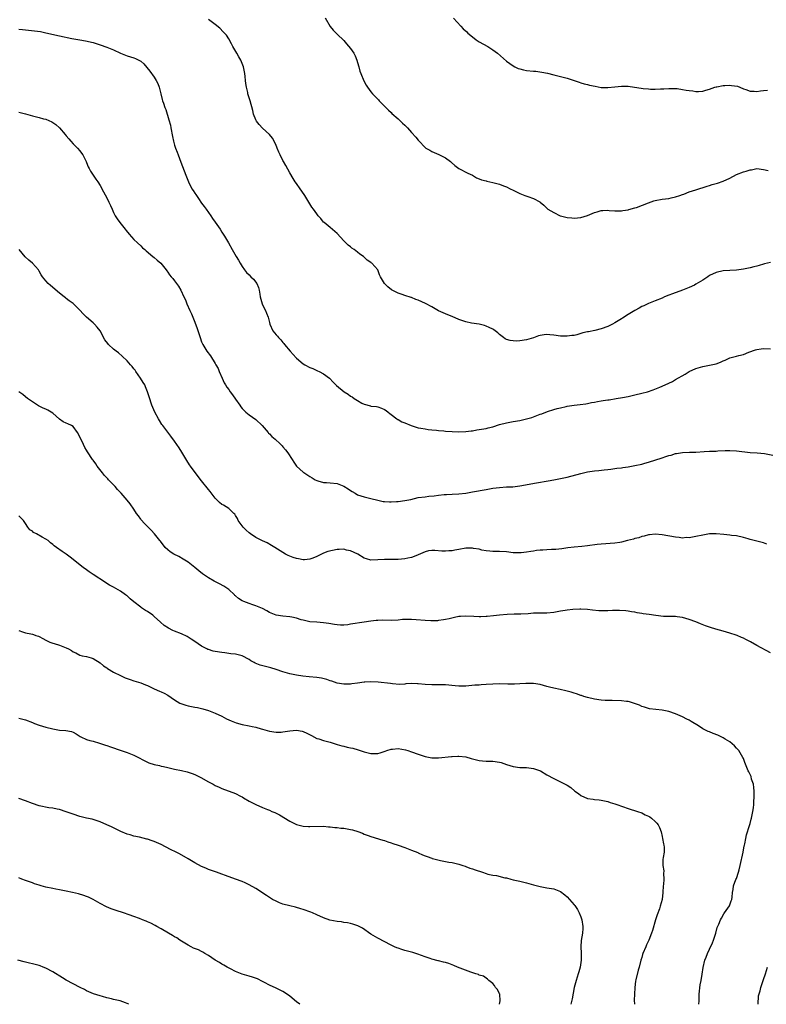
# Model space of a CAD drawing. Units: inches. Extents: x 2532000 to 2535000, y 1548000 to 1551000.
# Drawn here: x 2534049 to 2534270, y 1548000 to 1548291 of the extents above; entities that cross this region are included whole.
import ezdxf

# ---------------------------------------------------------------- set-up
doc = ezdxf.new("R2010")
doc.units = ezdxf.units.IN
doc.header["$MEASUREMENT"] = 0
doc.layers.add('LD25321548_10ft', color=82, linetype='Continuous')

msp = doc.modelspace()

# ---------------------------------------------------------------- linework, layer by layer
at = {"layer": 'LD25321548_10ft'}
for points, elevation in [([(2534271, 1548219.23), (2534269.24, 1548218.76), (2534269, 1548218.69), (2534267.66, 1548218.34), (2534267, 1548218.13), (2534266.08, 1548217.92), (2534265, 1548217.63), (2534263, 1548217.22), (2534261, 1548216.94), (2534257, 1548216.7), (2534255, 1548216.26), (2534253, 1548215.32), (2534252.47, 1548215), (2534251, 1548214.02), (2534249, 1548212.75), (2534248.53, 1548212.53), (2534247, 1548211.76), (2534245, 1548211.01), (2534242.07, 1548209.93), (2534241, 1548209.5), (2534239.7, 1548209), (2534239, 1548208.67), (2534237, 1548207.85), (2534235, 1548207.11), (2534233.57, 1548206.43), (2534233, 1548206.19), (2534232.28, 1548205.72), (2534230.99, 1548204.99), (2534229, 1548203.8), (2534227.27, 1548202.73), (2534227, 1548202.58), (2534226.02, 1548201.98), (2534225, 1548201.37), (2534224.34, 1548201), (2534223, 1548200.31), (2534221, 1548199.58), (2534219.14, 1548199.14), (2534217.25, 1548198.75), (2534217, 1548198.68), (2534215.62, 1548198.38), (2534215, 1548198.17), (2534213.86, 1548197.86), (2534213, 1548197.67), (2534212.39, 1548197.61), (2534211, 1548197.39), (2534209, 1548197.46), (2534207, 1548197.77), (2534205.86, 1548197.86), (2534205, 1548197.94), (2534204.14, 1548197.86), (2534203, 1548197.66), (2534202.48, 1548197.51), (2534201, 1548196.98), (2534199, 1548196.38), (2534197, 1548196.07), (2534195.98, 1548195.98), (2534195, 1548196.01), (2534194.1, 1548196.1), (2534193, 1548196.48), (2534192.65, 1548196.65), (2534192.18, 1548197), (2534191, 1548197.95), (2534190.44, 1548198.44), (2534189.72, 1548199), (2534189.3, 1548199.3), (2534189, 1548199.47), (2534187.97, 1548199.97), (2534187, 1548200.41), (2534186.55, 1548200.55), (2534184.95, 1548200.95), (2534182.75, 1548201.25), (2534181, 1548201.62), (2534179, 1548202.35), (2534177, 1548203.23), (2534175.73, 1548203.73), (2534175, 1548204.03), (2534174.3, 1548204.3), (2534172.96, 1548204.96), (2534171, 1548206.09), (2534169.11, 1548207.11), (2534167, 1548208.07), (2534166.29, 1548208.29), (2534165, 1548208.86), (2534164.88, 1548208.88), (2534163, 1548209.48), (2534162.22, 1548209.78), (2534161, 1548210.15), (2534159.1, 1548211.1), (2534157.99, 1548211.99), (2534156.96, 1548213), (2534155.84, 1548215), (2534155.53, 1548215.53), (2534155.03, 1548217), (2534153.25, 1548219), (2534153.1, 1548219.1), (2534153, 1548219.18), (2534151.88, 1548219.88), (2534151, 1548220.81), (2534150.89, 1548220.89), (2534150.8, 1548221), (2534149.69, 1548221.69), (2534149, 1548222.28), (2534148.03, 1548223), (2534147.4, 1548223.4), (2534147, 1548223.78), (2534146.27, 1548224.27), (2534145, 1548225.59), (2534143, 1548227.78), (2534142.37, 1548228.37), (2534141, 1548229.53), (2534139.15, 1548231), (2534139, 1548231.15), (2534138.16, 1548232.16), (2534137.44, 1548233), (2534137, 1548233.57), (2534136.01, 1548235), (2534135.59, 1548235.59), (2534135, 1548236.48), (2534133.48, 1548239), (2534133.29, 1548239.29), (2534132.11, 1548241), (2534131, 1548242.49), (2534130.64, 1548243), (2534130, 1548244), (2534129, 1548245.68), (2534127.86, 1548247.86), (2534127.18, 1548249), (2534127, 1548249.33), (2534126.16, 1548251), (2534125.83, 1548251.83), (2534125.31, 1548253), (2534125.23, 1548253.23), (2534125, 1548253.76), (2534124.37, 1548255), (2534123.89, 1548255.89), (2534123, 1548257.06), (2534121, 1548258.9), (2534119.98, 1548259.98), (2534119.2, 1548261), (2534119, 1548261.36), (2534118.33, 1548263), (2534118.08, 1548264.08), (2534117.32, 1548267), (2534117.23, 1548267.23), (2534116.68, 1548269), (2534116.61, 1548269.39), (2534116.24, 1548271), (2534116.06, 1548272.06), (2534115.99, 1548273), (2534115.87, 1548274.13), (2534115.73, 1548275), (2534115.35, 1548277), (2534115, 1548278), (2534114.59, 1548279), (2534113.96, 1548279.96), (2534113.36, 1548281), (2534112.17, 1548283), (2534111.79, 1548283.79), (2534111, 1548285.25), (2534110.33, 1548286.33), (2534109.73, 1548287), (2534109.4, 1548287.4), (2534108.41, 1548288.41), (2534107, 1548289.51), (2534105, 1548291.03)], 7880), ([(2534139.45, 1548291.45), (2534141, 1548288.92), (2534141.86, 1548287.86), (2534143, 1548286.71), (2534145, 1548284.82), (2534145.8, 1548283.8), (2534147, 1548282.43), (2534147.94, 1548281), (2534148.3, 1548280.3), (2534148.85, 1548279), (2534149.29, 1548277.29), (2534149.39, 1548277), (2534149.73, 1548275.73), (2534149.99, 1548275), (2534150.89, 1548272.89), (2534151.63, 1548271.63), (2534151.96, 1548271), (2534153, 1548269.58), (2534153.5, 1548269), (2534154.24, 1548268.24), (2534155, 1548267.43), (2534155.23, 1548267.23), (2534155.47, 1548267), (2534157, 1548265.42), (2534157.44, 1548265), (2534158.21, 1548264.21), (2534159, 1548263.48), (2534159.22, 1548263.22), (2534161, 1548261.68), (2534161.75, 1548261), (2534162.36, 1548260.36), (2534163, 1548259.82), (2534163.82, 1548259), (2534165, 1548257.64), (2534166.26, 1548256.26), (2534167, 1548255.33), (2534167.17, 1548255.17), (2534169, 1548253.19), (2534169.26, 1548253), (2534170.37, 1548252.37), (2534171, 1548251.95), (2534171.7, 1548251.7), (2534173.08, 1548251.08), (2534175, 1548250.15), (2534176.54, 1548249), (2534176.79, 1548248.79), (2534177.82, 1548247.82), (2534179, 1548246.99), (2534181.61, 1548245.61), (2534182.98, 1548244.98), (2534184.23, 1548244.22), (2534185, 1548243.94), (2534185.63, 1548243.63), (2534187, 1548243.32), (2534187.24, 1548243.24), (2534189, 1548242.88), (2534191, 1548242.33), (2534192.14, 1548241.86), (2534193, 1548241.53), (2534194.1, 1548241), (2534195, 1548240.52), (2534196.04, 1548240.04), (2534197, 1548239.57), (2534198.5, 1548239), (2534199.35, 1548238.65), (2534201, 1548238.13), (2534202.89, 1548237.11), (2534203, 1548237.06), (2534204.12, 1548236.12), (2534205.23, 1548235), (2534207, 1548233.92), (2534208.92, 1548233), (2534209, 1548232.97), (2534210.58, 1548232.58), (2534211, 1548232.46), (2534212.36, 1548232.36), (2534213, 1548232.28), (2534215, 1548232.48), (2534217, 1548233.08), (2534218.3, 1548233.7), (2534219, 1548233.95), (2534219.79, 1548234.21), (2534221, 1548234.53), (2534221.46, 1548234.54), (2534223, 1548234.63), (2534223.41, 1548234.59), (2534225, 1548234.49), (2534225.5, 1548234.5), (2534227, 1548234.47), (2534227.42, 1548234.58), (2534229, 1548234.75), (2534229.17, 1548234.83), (2534231, 1548235.33), (2534231.49, 1548235.49), (2534235, 1548236.87), (2534236.61, 1548237.39), (2534237, 1548237.5), (2534239, 1548237.87), (2534240, 1548238), (2534241, 1548238.15), (2534241.71, 1548238.29), (2534243, 1548238.58), (2534244.24, 1548239), (2534245, 1548239.28), (2534245.41, 1548239.41), (2534247, 1548240.04), (2534249, 1548240.69), (2534252.29, 1548241.71), (2534253, 1548241.91), (2534253.8, 1548242.2), (2534255, 1548242.52), (2534255.35, 1548242.65), (2534257, 1548243.21), (2534259, 1548244.12), (2534261, 1548245.18), (2534263, 1548245.97), (2534263.84, 1548246.16), (2534265, 1548246.58), (2534265.4, 1548246.6), (2534267, 1548246.93), (2534269, 1548246.67), (2534270.38, 1548246.38)], 7870), ([(2534177.35, 1548291.35), (2534179.57, 1548289), (2534180.27, 1548288.27), (2534181.31, 1548287.31), (2534181.62, 1548287), (2534183, 1548285.84), (2534184.1, 1548285), (2534185, 1548284.42), (2534187.53, 1548283), (2534189, 1548282.08), (2534190.41, 1548281), (2534193, 1548278.67), (2534195, 1548277.27), (2534195.54, 1548277), (2534196.54, 1548276.54), (2534197, 1548276.4), (2534198.11, 1548276.11), (2534199, 1548275.94), (2534201, 1548275.73), (2534201.69, 1548275.69), (2534203.48, 1548275.48), (2534205.13, 1548275.13), (2534207, 1548274.63), (2534211, 1548273.63), (2534213.02, 1548273), (2534214.47, 1548272.47), (2534215, 1548272.29), (2534216, 1548272), (2534217, 1548271.79), (2534217.61, 1548271.61), (2534219.25, 1548271.25), (2534221, 1548270.92), (2534223, 1548270.86), (2534225, 1548271.1), (2534227, 1548271.31), (2534229, 1548271.26), (2534233.39, 1548270.61), (2534235, 1548270.49), (2534235.6, 1548270.4), (2534237, 1548270.43), (2534238.54, 1548270.54), (2534239, 1548270.48), (2534239.53, 1548270.47), (2534241, 1548270.58), (2534241.41, 1548270.59), (2534243, 1548270.59), (2534243.44, 1548270.56), (2534245, 1548270.36), (2534246.11, 1548270.11), (2534247, 1548269.97), (2534248.13, 1548269.87), (2534249, 1548269.73), (2534249.75, 1548269.75), (2534251, 1548269.86), (2534251.89, 1548270.11), (2534253, 1548270.37), (2534254.6, 1548271), (2534255, 1548271.12), (2534255.13, 1548271.13), (2534257, 1548271.53), (2534257.52, 1548271.52), (2534259, 1548271.58), (2534259.53, 1548271.53), (2534261.25, 1548271.25), (2534261.96, 1548271), (2534263, 1548270.53), (2534263.7, 1548270.3), (2534265, 1548269.81), (2534266.19, 1548269.81), (2534267, 1548269.72), (2534268.09, 1548269.91), (2534269, 1548269.98), (2534270.13, 1548270.13)], 7860), ([(2534049, 1548288.16), (2534050.08, 1548288.08), (2534051, 1548287.97), (2534051.89, 1548287.89), (2534053.67, 1548287.67), (2534055.41, 1548287.41), (2534057, 1548287.08), (2534061, 1548286.14), (2534064.61, 1548285.39), (2534067, 1548284.99), (2534068.73, 1548284.73), (2534071, 1548284.18), (2534071.87, 1548283.87), (2534073, 1548283.55), (2534075, 1548282.86), (2534077, 1548282.01), (2534079, 1548281.01), (2534081, 1548280.27), (2534082.01, 1548280.01), (2534083, 1548279.67), (2534083.48, 1548279.48), (2534084.48, 1548279), (2534085, 1548278.66), (2534085.88, 1548277.88), (2534086.84, 1548276.84), (2534087.73, 1548275.73), (2534089, 1548273.91), (2534089.6, 1548273), (2534090.04, 1548272.04), (2534090.44, 1548271), (2534090.57, 1548270.57), (2534090.92, 1548269), (2534091.38, 1548267.38), (2534091.47, 1548267), (2534091.69, 1548266.31), (2534092.16, 1548265), (2534092.41, 1548264.41), (2534093.32, 1548261.32), (2534093.75, 1548259.75), (2534093.92, 1548259), (2534094.39, 1548256.39), (2534094.66, 1548255), (2534095, 1548253.85), (2534095.27, 1548253), (2534095.76, 1548251.76), (2534096.02, 1548251), (2534096.82, 1548248.82), (2534098.3, 1548245), (2534099.12, 1548243), (2534100.14, 1548241), (2534100.49, 1548240.49), (2534101, 1548239.67), (2534101.28, 1548239.28), (2534101.43, 1548239), (2534102.1, 1548238.1), (2534103, 1548236.75), (2534103.74, 1548235.74), (2534104.31, 1548235), (2534105, 1548233.99), (2534105.74, 1548233), (2534106.24, 1548232.24), (2534107, 1548231.15), (2534108.42, 1548229), (2534109, 1548228.18), (2534109.77, 1548227), (2534110.95, 1548225), (2534111.98, 1548223), (2534113.15, 1548221), (2534113.85, 1548219.85), (2534114.36, 1548219), (2534115, 1548218.03), (2534115.7, 1548217), (2534116.27, 1548216.27), (2534117, 1548215.57), (2534117.53, 1548215), (2534118.27, 1548214.27), (2534119.26, 1548213), (2534119.78, 1548211.78), (2534120, 1548211), (2534120.18, 1548209.82), (2534120.33, 1548209), (2534120.88, 1548207), (2534121, 1548206.7), (2534121.87, 1548205), (2534122.19, 1548204.19), (2534122.63, 1548203), (2534123, 1548201.49), (2534123.16, 1548201), (2534124.07, 1548199), (2534125, 1548197.81), (2534125.4, 1548197.4), (2534125.69, 1548197), (2534126.36, 1548196.36), (2534127, 1548195.57), (2534127.3, 1548195.3), (2534127.51, 1548195), (2534129.18, 1548193), (2534130.05, 1548192.05), (2534130.91, 1548191), (2534131, 1548190.91), (2534133, 1548189.29), (2534133.49, 1548189), (2534135, 1548188.2), (2534135.86, 1548187.86), (2534137, 1548187.3), (2534137.22, 1548187.22), (2534137.67, 1548187), (2534139, 1548186.27), (2534140.75, 1548185), (2534141.88, 1548183.88), (2534142.87, 1548182.87), (2534145.12, 1548181), (2534146.25, 1548180.25), (2534147, 1548179.73), (2534147.46, 1548179.46), (2534148.05, 1548179), (2534149, 1548178.4), (2534150.36, 1548177.64), (2534151, 1548177.33), (2534152.86, 1548176.86), (2534153, 1548176.79), (2534154.63, 1548176.63), (2534155, 1548176.54), (2534156.16, 1548176.16), (2534157, 1548175.79), (2534157.49, 1548175.49), (2534158.13, 1548175), (2534158.6, 1548174.6), (2534159, 1548174.3), (2534160.62, 1548173), (2534160.85, 1548172.85), (2534161, 1548172.8), (2534162.16, 1548172.16), (2534163, 1548171.82), (2534164.86, 1548171), (2534167, 1548170.38), (2534167.74, 1548170.26), (2534169, 1548170.02), (2534169.88, 1548169.88), (2534171, 1548169.77), (2534172.35, 1548169.65), (2534173, 1548169.56), (2534174.56, 1548169.44), (2534175, 1548169.39), (2534177, 1548169.25), (2534179, 1548169.16), (2534181, 1548169.22), (2534182.57, 1548169.43), (2534183, 1548169.47), (2534184.29, 1548169.71), (2534185, 1548169.81), (2534187, 1548170.18), (2534187.67, 1548170.33), (2534189, 1548170.65), (2534191, 1548171.28), (2534193, 1548171.86), (2534195, 1548172.22), (2534197, 1548172.5), (2534199, 1548172.95), (2534200.56, 1548173.44), (2534202.03, 1548173.97), (2534203, 1548174.35), (2534203.48, 1548174.52), (2534205.13, 1548175.13), (2534207, 1548175.73), (2534208.03, 1548176.03), (2534209, 1548176.28), (2534210.66, 1548176.66), (2534211, 1548176.73), (2534213, 1548177.02), (2534214.79, 1548177.21), (2534216.52, 1548177.48), (2534217, 1548177.54), (2534218.18, 1548177.82), (2534219, 1548177.94), (2534219.88, 1548178.12), (2534221, 1548178.32), (2534221.6, 1548178.4), (2534223, 1548178.63), (2534223.34, 1548178.66), (2534225.45, 1548179), (2534227.33, 1548179.33), (2534229, 1548179.64), (2534231, 1548180.05), (2534233, 1548180.54), (2534234.74, 1548181), (2534236.41, 1548181.59), (2534238.33, 1548182.33), (2534239, 1548182.61), (2534239.25, 1548182.75), (2534239.88, 1548183), (2534241, 1548183.53), (2534242.07, 1548184.07), (2534243, 1548184.59), (2534245.77, 1548186.23), (2534247, 1548186.98), (2534249, 1548187.85), (2534251, 1548188.44), (2534253, 1548188.82), (2534255, 1548189.27), (2534256.26, 1548189.74), (2534257, 1548190.12), (2534257.63, 1548190.37), (2534259, 1548191.02), (2534261, 1548191.48), (2534261.69, 1548191.69), (2534263, 1548191.97), (2534264.65, 1548192.65), (2534266.59, 1548193.41), (2534267, 1548193.49), (2534268.31, 1548193.69), (2534269, 1548193.74), (2534271, 1548193.67)], 7890), ([(2534049, 1548263.61), (2534051, 1548263.1), (2534053, 1548262.52), (2534055, 1548262.04), (2534056.31, 1548261.69), (2534057, 1548261.53), (2534058.74, 1548260.74), (2534059, 1548260.59), (2534059.93, 1548259.93), (2534061, 1548258.96), (2534062.72, 1548257), (2534063, 1548256.62), (2534063.73, 1548255.73), (2534064.36, 1548255), (2534065, 1548254.3), (2534066.34, 1548253), (2534067, 1548252.21), (2534067.52, 1548251.52), (2534067.88, 1548251), (2534068.88, 1548249), (2534069, 1548248.72), (2534069.46, 1548247.46), (2534069.75, 1548247), (2534070.15, 1548246.15), (2534071, 1548244.95), (2534071.77, 1548243.77), (2534072.31, 1548243), (2534073, 1548241.96), (2534074.03, 1548240.03), (2534075, 1548238.28), (2534075.61, 1548237), (2534076.03, 1548236.03), (2534076.53, 1548235), (2534077, 1548233.99), (2534077.5, 1548233), (2534078.05, 1548232.05), (2534078.81, 1548231), (2534080.42, 1548229), (2534080.69, 1548228.69), (2534081.55, 1548227.55), (2534083, 1548226.03), (2534084.01, 1548225), (2534085, 1548224.1), (2534085.54, 1548223.54), (2534086.18, 1548223), (2534086.6, 1548222.6), (2534088.58, 1548221), (2534089, 1548220.64), (2534089.84, 1548219.84), (2534090.9, 1548219), (2534092.55, 1548217), (2534092.73, 1548216.73), (2534093, 1548216.37), (2534093.52, 1548215.52), (2534094.01, 1548215), (2534094.44, 1548214.44), (2534095, 1548213.78), (2534096.21, 1548212.21), (2534096.85, 1548211), (2534097.76, 1548209), (2534098.19, 1548208.19), (2534098.61, 1548207), (2534099.47, 1548205), (2534099.99, 1548203.99), (2534100.36, 1548203), (2534101, 1548201.55), (2534101.7, 1548199.7), (2534102.19, 1548198.19), (2534102.54, 1548197), (2534103, 1548195.78), (2534103.35, 1548195), (2534104.57, 1548193), (2534105.59, 1548191.59), (2534107, 1548189.39), (2534107.23, 1548189), (2534107.83, 1548187.83), (2534108.22, 1548187), (2534109.05, 1548185), (2534109.66, 1548183.66), (2534110.02, 1548183), (2534110.4, 1548182.4), (2534111, 1548181.62), (2534111.41, 1548181), (2534112.1, 1548180.1), (2534113, 1548178.83), (2534114.26, 1548177), (2534114.57, 1548176.57), (2534115, 1548176.08), (2534116.05, 1548175), (2534117, 1548174.18), (2534119, 1548172.78), (2534120.88, 1548171), (2534122.61, 1548169), (2534122.76, 1548168.76), (2534123, 1548168.59), (2534123.76, 1548167.76), (2534124.69, 1548167), (2534125, 1548166.72), (2534125.86, 1548165.86), (2534126.78, 1548165), (2534127, 1548164.76), (2534127.8, 1548163.8), (2534128.46, 1548163), (2534129.78, 1548161), (2534130.2, 1548160.2), (2534131.04, 1548159.04), (2534133, 1548157.27), (2534133.15, 1548157.15), (2534134.36, 1548156.36), (2534135, 1548155.99), (2534135.6, 1548155.6), (2534136.57, 1548155), (2534137, 1548154.77), (2534137.3, 1548154.7), (2534139, 1548154.17), (2534139.85, 1548154.15), (2534141, 1548154.07), (2534143, 1548153.85), (2534145, 1548153.09), (2534146.29, 1548152.29), (2534147, 1548151.79), (2534147.5, 1548151.5), (2534148.3, 1548151), (2534149, 1548150.58), (2534151, 1548149.93), (2534153, 1548149.5), (2534155, 1548148.98), (2534156.61, 1548148.61), (2534157, 1548148.53), (2534158.44, 1548148.44), (2534159, 1548148.44), (2534160.53, 1548148.53), (2534161, 1548148.57), (2534163, 1548148.83), (2534164.79, 1548149.21), (2534167, 1548149.71), (2534169, 1548149.99), (2534170.14, 1548150.14), (2534171.71, 1548150.29), (2534173, 1548150.47), (2534174.62, 1548150.62), (2534175.34, 1548150.66), (2534177, 1548150.72), (2534179, 1548150.83), (2534181, 1548151.06), (2534183, 1548151.39), (2534187, 1548152.15), (2534189, 1548152.49), (2534191, 1548152.73), (2534193, 1548152.86), (2534194.94, 1548152.94), (2534197, 1548153.18), (2534201.88, 1548154.12), (2534205.33, 1548154.67), (2534207.03, 1548154.97), (2534209, 1548155.35), (2534211, 1548155.81), (2534215, 1548156.83), (2534217, 1548157.31), (2534219, 1548157.63), (2534220.27, 1548157.73), (2534221.94, 1548157.94), (2534223, 1548158.02), (2534223.88, 1548158.12), (2534225, 1548158.28), (2534225.62, 1548158.38), (2534227, 1548158.55), (2534227.37, 1548158.63), (2534229, 1548158.86), (2534231, 1548159.2), (2534233, 1548159.63), (2534233.91, 1548159.91), (2534235, 1548160.21), (2534239, 1548161.52), (2534240.14, 1548161.86), (2534241, 1548162.16), (2534241.69, 1548162.31), (2534243, 1548162.72), (2534243.26, 1548162.74), (2534245, 1548163.04), (2534247.1, 1548163.1), (2534249, 1548163.19), (2534251.39, 1548163.39), (2534253, 1548163.43), (2534253.46, 1548163.46), (2534255, 1548163.46), (2534255.51, 1548163.51), (2534257.61, 1548163.61), (2534259, 1548163.65), (2534261, 1548163.54), (2534265.06, 1548163.06), (2534267.07, 1548162.93), (2534269.27, 1548162.73), (2534271.74, 1548162.26)], 7900), ([(2534269.95, 1548135.95), (2534269, 1548136.31), (2534267, 1548136.87), (2534265, 1548137.38), (2534264.44, 1548137.56), (2534263, 1548137.96), (2534261, 1548138.39), (2534259.47, 1548138.54), (2534259, 1548138.61), (2534257.21, 1548138.79), (2534255, 1548139.03), (2534253, 1548139), (2534251, 1548138.64), (2534249, 1548138.19), (2534247.95, 1548138.05), (2534247, 1548137.87), (2534246.11, 1548137.89), (2534245, 1548137.78), (2534244.08, 1548137.92), (2534243, 1548138), (2534239, 1548138.72), (2534237, 1548138.94), (2534235.27, 1548138.73), (2534235, 1548138.73), (2534233.68, 1548138.32), (2534233, 1548138.2), (2534232.12, 1548137.88), (2534231, 1548137.62), (2534230.54, 1548137.46), (2534228.83, 1548137), (2534227, 1548136.56), (2534226.48, 1548136.48), (2534225, 1548136.23), (2534221, 1548136), (2534219.86, 1548135.86), (2534217, 1548135.44), (2534215.25, 1548135.25), (2534213, 1548135.06), (2534211.15, 1548134.85), (2534209.4, 1548134.6), (2534207.59, 1548134.41), (2534207, 1548134.38), (2534206.37, 1548134.37), (2534205, 1548134.31), (2534203.77, 1548134.23), (2534203, 1548134.2), (2534201.95, 1548134.05), (2534201, 1548133.94), (2534200.19, 1548133.81), (2534199, 1548133.58), (2534197.38, 1548133.38), (2534197, 1548133.36), (2534196.61, 1548133.39), (2534195, 1548133.44), (2534193, 1548133.66), (2534191, 1548133.75), (2534189, 1548133.8), (2534188.14, 1548133.86), (2534187, 1548134.02), (2534185.78, 1548134.22), (2534185, 1548134.44), (2534183.29, 1548134.71), (2534183, 1548134.79), (2534182.79, 1548134.79), (2534181, 1548134.77), (2534179, 1548134.39), (2534177.81, 1548134.19), (2534177, 1548134.01), (2534176.03, 1548133.97), (2534175, 1548133.9), (2534173.91, 1548133.91), (2534171.86, 1548134.14), (2534171, 1548134.09), (2534170.01, 1548133.99), (2534169, 1548133.7), (2534167, 1548132.8), (2534166.72, 1548132.72), (2534165, 1548132.07), (2534163.86, 1548131.86), (2534163, 1548131.63), (2534161, 1548131.44), (2534159.42, 1548131.42), (2534157, 1548131.46), (2534155, 1548131.3), (2534153, 1548131.26), (2534151.66, 1548131.66), (2534151, 1548131.87), (2534149.18, 1548133), (2534147, 1548134), (2534145.76, 1548134.24), (2534145, 1548134.45), (2534143.64, 1548134.36), (2534143, 1548134.37), (2534140.23, 1548133.77), (2534139, 1548133.27), (2534138.78, 1548133.22), (2534137, 1548132.31), (2534135.85, 1548131.85), (2534135, 1548131.55), (2534133.38, 1548131.38), (2534133, 1548131.36), (2534131.59, 1548131.59), (2534131, 1548131.72), (2534130.02, 1548132.02), (2534129, 1548132.45), (2534128.6, 1548132.6), (2534127.79, 1548133), (2534124.65, 1548135), (2534123.61, 1548135.61), (2534122.31, 1548136.31), (2534121, 1548136.94), (2534119, 1548137.95), (2534117.43, 1548139), (2534117, 1548139.33), (2534116.14, 1548140.14), (2534115.31, 1548141), (2534113.8, 1548143), (2534113.54, 1548143.54), (2534113, 1548144.47), (2534112.79, 1548144.79), (2534112.55, 1548145), (2534111, 1548146.54), (2534109.45, 1548147.45), (2534109, 1548147.66), (2534108.27, 1548148.27), (2534107, 1548149.51), (2534105.49, 1548151.49), (2534105, 1548152.1), (2534103, 1548154.71), (2534101.11, 1548157.11), (2534099.72, 1548159), (2534099.43, 1548159.43), (2534098.66, 1548160.66), (2534097.18, 1548163.18), (2534096.4, 1548164.4), (2534095, 1548166.39), (2534093.85, 1548167.85), (2534091.49, 1548171), (2534091.28, 1548171.29), (2534090.51, 1548172.51), (2534090.22, 1548173), (2534089.15, 1548175), (2534088.29, 1548177), (2534087.49, 1548179.49), (2534087.03, 1548181), (2534086.43, 1548182.43), (2534086.17, 1548183), (2534085.76, 1548183.76), (2534084.97, 1548184.97), (2534083.56, 1548187), (2534083.34, 1548187.34), (2534083, 1548187.81), (2534082.48, 1548188.48), (2534081.98, 1548189), (2534081, 1548190.11), (2534079.51, 1548191.51), (2534078.46, 1548192.46), (2534077.75, 1548193), (2534077, 1548193.62), (2534075.48, 1548195), (2534075.24, 1548195.24), (2534074.39, 1548196.39), (2534073.02, 1548199), (2534072.12, 1548200.12), (2534071.34, 1548201), (2534071, 1548201.33), (2534069.01, 1548203.01), (2534067.99, 1548203.99), (2534067, 1548205.15), (2534065.14, 1548207), (2534065, 1548207.12), (2534063.89, 1548207.89), (2534063, 1548208.58), (2534062.75, 1548208.75), (2534062.43, 1548209), (2534061, 1548210.13), (2534058.37, 1548212.37), (2534057.69, 1548213), (2534057, 1548213.74), (2534056.02, 1548215), (2534055.59, 1548215.59), (2534055, 1548216.66), (2534054.79, 1548217), (2534053.08, 1548219), (2534051.93, 1548219.93), (2534050.9, 1548220.9), (2534049.08, 1548223)], 7910), ([(2534271, 1548103.87), (2534267, 1548106.07), (2534265.12, 1548107.12), (2534263.77, 1548107.77), (2534263, 1548108.21), (2534262.42, 1548108.42), (2534261.13, 1548109), (2534260.92, 1548109.08), (2534259, 1548109.69), (2534258.05, 1548109.95), (2534257, 1548110.27), (2534254.84, 1548110.84), (2534253.3, 1548111.3), (2534251.8, 1548111.8), (2534250.38, 1548112.38), (2534248.99, 1548112.99), (2534247, 1548113.74), (2534245, 1548114.31), (2534243.48, 1548114.52), (2534243, 1548114.6), (2534241.42, 1548114.58), (2534241, 1548114.62), (2534239.38, 1548114.62), (2534237.16, 1548114.84), (2534235.15, 1548115.15), (2534233.39, 1548115.39), (2534233, 1548115.49), (2534231.65, 1548115.65), (2534231, 1548115.85), (2534229.96, 1548115.96), (2534229, 1548116.18), (2534228.26, 1548116.26), (2534226.39, 1548116.39), (2534225, 1548116.34), (2534224.35, 1548116.35), (2534223, 1548116.27), (2534221, 1548116.26), (2534220.3, 1548116.3), (2534218.46, 1548116.46), (2534217, 1548116.64), (2534215, 1548116.74), (2534214.74, 1548116.74), (2534212.64, 1548116.64), (2534211, 1548116.44), (2534210.38, 1548116.38), (2534209, 1548116.14), (2534207.98, 1548115.98), (2534207, 1548115.8), (2534205, 1548115.6), (2534201, 1548115.53), (2534199.42, 1548115.42), (2534197.31, 1548115.31), (2534195.27, 1548115.27), (2534193.2, 1548115.2), (2534191.01, 1548115.01), (2534189.19, 1548114.81), (2534187.37, 1548114.63), (2534187, 1548114.57), (2534185.47, 1548114.53), (2534185, 1548114.48), (2534183.41, 1548114.59), (2534181, 1548114.72), (2534179.41, 1548114.59), (2534179, 1548114.56), (2534177.69, 1548114.31), (2534176.07, 1548113.93), (2534175, 1548113.7), (2534174.44, 1548113.56), (2534173, 1548113.41), (2534172.65, 1548113.35), (2534170.69, 1548113.31), (2534169, 1548113.37), (2534166.38, 1548113.62), (2534165, 1548113.73), (2534164.26, 1548113.74), (2534163, 1548113.71), (2534162.33, 1548113.67), (2534161, 1548113.54), (2534159, 1548113.44), (2534156.53, 1548113.47), (2534155, 1548113.45), (2534154.58, 1548113.42), (2534153, 1548113.25), (2534151, 1548112.91), (2534147, 1548112.31), (2534146.17, 1548112.17), (2534145, 1548112.04), (2534144.06, 1548112.06), (2534143, 1548112.11), (2534142.27, 1548112.27), (2534140.56, 1548112.56), (2534139, 1548112.75), (2534137, 1548112.87), (2534134.95, 1548113.05), (2534133, 1548113.47), (2534132.37, 1548113.63), (2534131, 1548114.07), (2534129.64, 1548114.36), (2534129, 1548114.53), (2534127, 1548114.73), (2534125, 1548115), (2534123, 1548115.81), (2534122.26, 1548116.26), (2534120.93, 1548116.92), (2534119, 1548117.76), (2534118.08, 1548118.08), (2534117, 1548118.41), (2534115.42, 1548119), (2534115, 1548119.2), (2534113.93, 1548119.93), (2534113, 1548120.69), (2534112.84, 1548120.84), (2534112.69, 1548121), (2534111, 1548122.55), (2534110.4, 1548123), (2534109.55, 1548123.55), (2534108.23, 1548124.23), (2534106.67, 1548125), (2534105, 1548126), (2534103.54, 1548127), (2534103.23, 1548127.23), (2534102.12, 1548128.12), (2534101, 1548129.07), (2534099, 1548130.63), (2534097.58, 1548131.58), (2534096.29, 1548132.29), (2534094.83, 1548133), (2534093.72, 1548133.72), (2534093, 1548134.27), (2534092.25, 1548135), (2534091.7, 1548135.7), (2534091, 1548136.53), (2534090.81, 1548136.81), (2534090.64, 1548137), (2534089.1, 1548139), (2534088.12, 1548140.12), (2534086.11, 1548142.11), (2534085.16, 1548143.16), (2534085, 1548143.4), (2534084.3, 1548144.3), (2534083.79, 1548145), (2534083, 1548146.34), (2534081.86, 1548147.86), (2534080.97, 1548148.97), (2534079.23, 1548151), (2534078.14, 1548152.14), (2534077.45, 1548153), (2534075.51, 1548155), (2534075.25, 1548155.25), (2534075, 1548155.54), (2534074.28, 1548156.28), (2534073.71, 1548157), (2534072.18, 1548159), (2534071.7, 1548159.7), (2534071, 1548160.74), (2534070.79, 1548161), (2534069.26, 1548163.26), (2534069, 1548163.76), (2534068.51, 1548164.51), (2534067.67, 1548166.33), (2534067.21, 1548167.21), (2534067, 1548167.72), (2534066.34, 1548169), (2534065, 1548170.71), (2534064.57, 1548171), (2534063.48, 1548171.48), (2534063, 1548171.72), (2534062.11, 1548172.11), (2534061, 1548172.93), (2534059, 1548174.67), (2534058.53, 1548175), (2534057.56, 1548175.56), (2534057, 1548175.84), (2534056.17, 1548176.17), (2534054.81, 1548176.81), (2534054.49, 1548177), (2534053, 1548177.98), (2534051.54, 1548179), (2534051, 1548179.5), (2534050.17, 1548180.17), (2534049, 1548181)], 7920), ([(2534249.83, 1548000), (2534249.93, 1548001), (2534249.99, 1548002.01), (2534249.96, 1548003), (2534250.28, 1548005.72), (2534250.56, 1548007), (2534250.86, 1548008.86), (2534251.12, 1548010.88), (2534251.64, 1548013), (2534252.03, 1548013.97), (2534252.41, 1548015), (2534253, 1548016.27), (2534253.85, 1548018.15), (2534254.17, 1548019), (2534254.83, 1548021), (2534255.27, 1548022.73), (2534255.72, 1548023.72), (2534256.21, 1548025), (2534256.52, 1548025.48), (2534257.24, 1548026.76), (2534257.45, 1548027), (2534258.93, 1548029.07), (2534259.43, 1548030.57), (2534259.61, 1548031), (2534259.68, 1548031.68), (2534259.83, 1548033), (2534260.03, 1548033.97), (2534260.14, 1548035), (2534260.83, 1548036.83), (2534261, 1548037.19), (2534261.62, 1548039), (2534261.77, 1548039.77), (2534262.11, 1548041), (2534262.91, 1548044.91), (2534263.22, 1548046.78), (2534263.3, 1548047), (2534263.42, 1548047.42), (2534263.73, 1548049), (2534263.97, 1548050.03), (2534264.83, 1548052.83), (2534265, 1548053.43), (2534265.3, 1548054.7), (2534265.38, 1548055), (2534265.79, 1548057), (2534265.96, 1548058.04), (2534266.07, 1548059), (2534266.11, 1548060.11), (2534266.2, 1548061), (2534266.21, 1548061.79), (2534266.2, 1548063), (2534266.1, 1548064.1), (2534265.97, 1548065), (2534265.46, 1548066.54), (2534265.29, 1548067.29), (2534265, 1548067.89), (2534264.66, 1548068.66), (2534264.45, 1548069), (2534264, 1548070), (2534263.63, 1548071), (2534263.49, 1548071.49), (2534263, 1548072.61), (2534262.89, 1548072.9), (2534261.63, 1548075), (2534261, 1548075.73), (2534260.39, 1548076.39), (2534259.73, 1548077), (2534259, 1548077.58), (2534257.64, 1548078.36), (2534257, 1548078.75), (2534255.48, 1548079.48), (2534254.06, 1548080.06), (2534253, 1548080.51), (2534252.64, 1548080.64), (2534251, 1548081.44), (2534249.75, 1548082.25), (2534247.59, 1548083.59), (2534247, 1548083.98), (2534246.29, 1548084.29), (2534245, 1548084.99), (2534243, 1548085.8), (2534241, 1548086.5), (2534239, 1548086.93), (2534235.32, 1548087.32), (2534235, 1548087.38), (2534233.76, 1548087.76), (2534233, 1548088.02), (2534232.35, 1548088.35), (2534230.9, 1548088.9), (2534229.38, 1548089.38), (2534229, 1548089.44), (2534228.52, 1548089.48), (2534227, 1548089.72), (2534224.22, 1548089.78), (2534223, 1548089.75), (2534222.19, 1548089.81), (2534221, 1548089.85), (2534219, 1548090.14), (2534217, 1548090.64), (2534215.84, 1548091), (2534215.22, 1548091.22), (2534215, 1548091.28), (2534213.73, 1548091.73), (2534213, 1548091.93), (2534212.19, 1548092.19), (2534210.61, 1548092.61), (2534208.85, 1548093), (2534207, 1548093.39), (2534205.73, 1548093.73), (2534205, 1548093.91), (2534203, 1548094.49), (2534201, 1548094.83), (2534198.8, 1548094.8), (2534197, 1548094.65), (2534195.44, 1548094.56), (2534195, 1548094.56), (2534193.41, 1548094.59), (2534191, 1548094.66), (2534189, 1548094.6), (2534187, 1548094.47), (2534185.6, 1548094.4), (2534185, 1548094.35), (2534183.74, 1548094.26), (2534181, 1548094.01), (2534179, 1548093.99), (2534177.87, 1548094.13), (2534175, 1548094.41), (2534173, 1548094.41), (2534171, 1548094.38), (2534169, 1548094.52), (2534167, 1548094.73), (2534166.74, 1548094.74), (2534165, 1548094.78), (2534163.35, 1548094.65), (2534163, 1548094.64), (2534161.46, 1548094.54), (2534159.35, 1548094.65), (2534158.75, 1548094.75), (2534155.16, 1548095.16), (2534153, 1548095.28), (2534151.23, 1548095.23), (2534151, 1548095.22), (2534149, 1548094.94), (2534147.34, 1548094.66), (2534147, 1548094.62), (2534145, 1548094.56), (2534143, 1548094.91), (2534141.48, 1548095.48), (2534141, 1548095.63), (2534140, 1548096), (2534138.37, 1548096.37), (2534137, 1548096.54), (2534134.76, 1548096.76), (2534132.84, 1548097), (2534131, 1548097.26), (2534129, 1548097.66), (2534127, 1548098.24), (2534125, 1548098.92), (2534123.43, 1548099.43), (2534121.82, 1548099.82), (2534120.25, 1548100.25), (2534118.83, 1548100.83), (2534118.54, 1548101), (2534117.54, 1548101.54), (2534117, 1548101.92), (2534115, 1548103), (2534113.36, 1548103.36), (2534113, 1548103.43), (2534111.6, 1548103.6), (2534111, 1548103.64), (2534109.83, 1548103.83), (2534109, 1548103.92), (2534107, 1548104.27), (2534106.39, 1548104.39), (2534105, 1548104.81), (2534104.86, 1548104.86), (2534104.55, 1548105), (2534103, 1548105.81), (2534101, 1548107.18), (2534099.94, 1548107.94), (2534099, 1548108.51), (2534098.69, 1548108.69), (2534097, 1548109.49), (2534095, 1548110.29), (2534094.5, 1548110.5), (2534093.16, 1548111.16), (2534091.95, 1548111.95), (2534090.88, 1548112.88), (2534089, 1548114.64), (2534088.58, 1548115), (2534087, 1548116.03), (2534086.4, 1548116.4), (2534085.54, 1548117), (2534085.2, 1548117.2), (2534085, 1548117.33), (2534083, 1548118.93), (2534081.86, 1548119.86), (2534081, 1548120.67), (2534080.8, 1548120.8), (2534080.54, 1548121), (2534079, 1548122.05), (2534077, 1548123.24), (2534075.82, 1548123.82), (2534075, 1548124.38), (2534074.59, 1548124.59), (2534071, 1548127.03), (2534069.81, 1548127.81), (2534069, 1548128.39), (2534068.63, 1548128.63), (2534068.1, 1548129), (2534065, 1548131.43), (2534064.13, 1548132.13), (2534062.97, 1548132.97), (2534061.76, 1548133.76), (2534060.15, 1548135), (2534059.48, 1548135.48), (2534059, 1548135.9), (2534058.38, 1548136.38), (2534057.7, 1548137), (2534057, 1548137.45), (2534055.92, 1548138.08), (2534054.21, 1548139), (2534053.38, 1548139.38), (2534053, 1548139.76), (2534052.24, 1548140.24), (2534051.7, 1548141), (2534051, 1548142.1), (2534050.34, 1548143), (2534049.65, 1548143.65), (2534049, 1548144.29)], 7930), ([(2534049, 1548110.45), (2534050.1, 1548110.1), (2534051, 1548109.78), (2534052.57, 1548109.43), (2534053, 1548109.38), (2534053.32, 1548109.31), (2534054.07, 1548109), (2534054.78, 1548108.78), (2534055, 1548108.68), (2534056.08, 1548108.08), (2534057, 1548107.62), (2534057.38, 1548107.38), (2534058.19, 1548107), (2534059, 1548106.7), (2534059.41, 1548106.59), (2534061, 1548106.09), (2534062.5, 1548105.5), (2534063, 1548105.33), (2534063.63, 1548105), (2534064.55, 1548104.55), (2534065, 1548104.17), (2534065.81, 1548103.81), (2534067, 1548103.12), (2534067.67, 1548103), (2534069, 1548102.73), (2534070.35, 1548102.35), (2534071, 1548102.19), (2534073, 1548100.94), (2534074.02, 1548100.02), (2534075, 1548099.38), (2534075.21, 1548099.21), (2534077, 1548098.17), (2534079, 1548097.11), (2534080.45, 1548096.45), (2534081, 1548096.24), (2534081.93, 1548095.93), (2534083, 1548095.61), (2534085, 1548094.98), (2534086.42, 1548094.42), (2534087, 1548094.17), (2534089, 1548093.21), (2534090.54, 1548092.54), (2534091, 1548092.31), (2534091.89, 1548091.89), (2534093, 1548091.33), (2534095, 1548089.98), (2534096.57, 1548089), (2534096.85, 1548088.85), (2534098.36, 1548088.36), (2534099, 1548088.22), (2534100.04, 1548088.04), (2534101, 1548087.84), (2534101.73, 1548087.73), (2534103.33, 1548087.33), (2534105, 1548086.85), (2534107, 1548086.07), (2534109, 1548085.12), (2534110.38, 1548084.38), (2534111, 1548084.1), (2534111.73, 1548083.73), (2534113.16, 1548083.16), (2534115, 1548082.64), (2534117, 1548082.27), (2534117.95, 1548082.05), (2534119, 1548081.88), (2534120.59, 1548081.41), (2534121, 1548081.31), (2534123, 1548080.71), (2534125, 1548080.38), (2534126.46, 1548080.46), (2534127, 1548080.48), (2534129, 1548080.84), (2534130.98, 1548081.02), (2534132.72, 1548080.72), (2534133, 1548080.65), (2534134.11, 1548080.11), (2534135.4, 1548079.4), (2534137, 1548078.57), (2534137.59, 1548078.41), (2534139, 1548077.98), (2534141, 1548077.42), (2534143, 1548076.78), (2534144.4, 1548076.4), (2534145, 1548076.24), (2534146.03, 1548076.03), (2534147, 1548075.79), (2534147.67, 1548075.67), (2534149.22, 1548075.22), (2534151, 1548074.63), (2534153, 1548074.13), (2534155, 1548074.13), (2534155.71, 1548074.29), (2534157.2, 1548074.8), (2534157.66, 1548075), (2534159, 1548075.4), (2534159.41, 1548075.41), (2534161, 1548075.55), (2534163.2, 1548075.2), (2534163.93, 1548075), (2534165, 1548074.62), (2534167, 1548073.87), (2534168.72, 1548073.28), (2534169, 1548073.19), (2534171, 1548072.83), (2534173, 1548072.85), (2534176.79, 1548073.21), (2534177, 1548073.25), (2534178.69, 1548073.31), (2534179, 1548073.34), (2534181, 1548073.1), (2534182.65, 1548072.65), (2534183, 1548072.58), (2534184.22, 1548072.22), (2534185, 1548072.05), (2534185.92, 1548071.92), (2534187, 1548071.82), (2534187.81, 1548071.81), (2534189, 1548071.83), (2534191, 1548071.58), (2534191.45, 1548071.45), (2534193, 1548070.88), (2534195, 1548070.25), (2534197, 1548070), (2534197.98, 1548069.98), (2534199, 1548069.94), (2534201, 1548069.71), (2534203.06, 1548069), (2534205, 1548067.81), (2534207, 1548066.69), (2534209, 1548065.78), (2534211, 1548064.72), (2534212.04, 1548064.04), (2534213.26, 1548063), (2534214.29, 1548062.29), (2534215, 1548061.74), (2534217, 1548060.83), (2534218.62, 1548060.62), (2534219, 1548060.53), (2534220.43, 1548060.43), (2534221, 1548060.36), (2534223, 1548059.9), (2534223.63, 1548059.63), (2534225, 1548059.23), (2534225.6, 1548059), (2534229, 1548057.82), (2534231.69, 1548057), (2534233, 1548056.54), (2534234.03, 1548056.03), (2534235, 1548055.58), (2534235.36, 1548055.36), (2534235.84, 1548055), (2534237, 1548053.98), (2534237.49, 1548053.49), (2534237.83, 1548053), (2534238.23, 1548052.23), (2534238.71, 1548051), (2534239, 1548049.59), (2534239.14, 1548049), (2534239.39, 1548047.39), (2534239.55, 1548047), (2534239.59, 1548046.41), (2534239.6, 1548045), (2534239.36, 1548043.36), (2534239.19, 1548042.81), (2534239.23, 1548041), (2534239.47, 1548039.47), (2534239.39, 1548038.61), (2534239.48, 1548037), (2534239.4, 1548035.4), (2534239.36, 1548035), (2534239.22, 1548033), (2534239, 1548031), (2534238.48, 1548029), (2534238.2, 1548028.2), (2534237.55, 1548026.45), (2534237.09, 1548025), (2534236.19, 1548021.81), (2534235.89, 1548021), (2534235.05, 1548018.95), (2534234.44, 1548017.56), (2534234.16, 1548017), (2534233.34, 1548015), (2534233.26, 1548014.74), (2534233, 1548013.84), (2534232.73, 1548013), (2534232.2, 1548011), (2534231.91, 1548010.09), (2534231.27, 1548007.27), (2534231.16, 1548006.84), (2534230.95, 1548005), (2534230.85, 1548003), (2534230.8, 1548001.2), (2534230.82, 1548000)], 7940), ([(2534049, 1548084.58), (2534050.23, 1548084.23), (2534051, 1548084.03), (2534053, 1548083.28), (2534053.67, 1548083), (2534055, 1548082.53), (2534057, 1548081.89), (2534059, 1548081.35), (2534061, 1548081.04), (2534062.91, 1548080.91), (2534064.59, 1548080.59), (2534065, 1548080.41), (2534065.93, 1548079.93), (2534067.11, 1548079.11), (2534067.31, 1548079), (2534069, 1548078.22), (2534069.94, 1548077.94), (2534071, 1548077.71), (2534072.79, 1548077.21), (2534074.57, 1548076.57), (2534075, 1548076.45), (2534076.07, 1548076.07), (2534079.27, 1548075), (2534081, 1548074.38), (2534083, 1548073.58), (2534084.16, 1548073), (2534086.01, 1548072.01), (2534087, 1548071.56), (2534087.4, 1548071.4), (2534089, 1548070.85), (2534090.53, 1548070.53), (2534091, 1548070.4), (2534091.77, 1548070.23), (2534093, 1548070.01), (2534095, 1548069.51), (2534097, 1548069.04), (2534098.69, 1548068.69), (2534099, 1548068.62), (2534100.23, 1548068.23), (2534101, 1548067.91), (2534101.62, 1548067.62), (2534102.71, 1548067), (2534105, 1548065.75), (2534106.39, 1548065), (2534107, 1548064.69), (2534108.15, 1548064.15), (2534109, 1548063.78), (2534113, 1548062.3), (2534114.5, 1548061.5), (2534115, 1548061.26), (2534115.39, 1548061), (2534117, 1548060.04), (2534118.96, 1548059), (2534121, 1548058.19), (2534122.46, 1548057.54), (2534123, 1548057.33), (2534123.73, 1548057), (2534124.63, 1548056.63), (2534125, 1548056.43), (2534125.98, 1548055.98), (2534129, 1548054.13), (2534131, 1548053.13), (2534133, 1548052.66), (2534134.57, 1548052.57), (2534135, 1548052.53), (2534139, 1548052.6), (2534140.48, 1548052.48), (2534141, 1548052.48), (2534142.29, 1548052.29), (2534143, 1548052.26), (2534144.08, 1548052.08), (2534145, 1548052.01), (2534147, 1548051.65), (2534147.54, 1548051.54), (2534149.09, 1548051.09), (2534150.53, 1548050.53), (2534151, 1548050.31), (2534152.14, 1548049.86), (2534153, 1548049.55), (2534156.51, 1548048.51), (2534157, 1548048.41), (2534158.01, 1548048.01), (2534159, 1548047.71), (2534159.51, 1548047.51), (2534161.03, 1548047), (2534163, 1548046.3), (2534165, 1548045.58), (2534166.81, 1548044.81), (2534167, 1548044.74), (2534168.2, 1548044.2), (2534169, 1548043.87), (2534169.65, 1548043.65), (2534171, 1548043.15), (2534171.13, 1548043.13), (2534171.6, 1548043), (2534173.55, 1548042.45), (2534175, 1548042.21), (2534175.99, 1548042.01), (2534177, 1548041.9), (2534179, 1548041.41), (2534180.13, 1548041), (2534180.79, 1548040.79), (2534181, 1548040.75), (2534182.25, 1548040.25), (2534183, 1548040.06), (2534183.76, 1548039.76), (2534185.92, 1548039), (2534187, 1548038.63), (2534187.51, 1548038.49), (2534189, 1548038.15), (2534190.06, 1548038.06), (2534192.6, 1548037.4), (2534193, 1548037.38), (2534194.28, 1548037), (2534195, 1548036.81), (2534197, 1548036.37), (2534199, 1548035.86), (2534201, 1548035.27), (2534203, 1548034.78), (2534205, 1548034.45), (2534207, 1548034.08), (2534209, 1548033.32), (2534210.31, 1548032.31), (2534211, 1548031.75), (2534211.67, 1548031), (2534213, 1548029.42), (2534213.18, 1548029.18), (2534213.97, 1548027.97), (2534214.51, 1548027), (2534215, 1548025.84), (2534215.28, 1548025), (2534215.57, 1548023), (2534215.59, 1548022.41), (2534215.47, 1548021), (2534215.12, 1548018.88), (2534214.99, 1548017.01), (2534215.08, 1548015.08), (2534215.07, 1548014.93), (2534215.09, 1548013), (2534214.82, 1548011), (2534214.41, 1548009.59), (2534214.26, 1548009), (2534213.61, 1548007), (2534213.08, 1548005), (2534212.43, 1548001.57), (2534212.07, 1548000.07), (2534212.06, 1548000)], 7950), ([(2534190.98, 1548000), (2534191.17, 1548001), (2534191.05, 1548003), (2534191, 1548003.13), (2534190.38, 1548004.38), (2534189.83, 1548005), (2534189.54, 1548005.54), (2534189, 1548006.11), (2534187.85, 1548007), (2534187.47, 1548007.47), (2534187, 1548007.71), (2534186.29, 1548008.29), (2534185, 1548008.62), (2534184.76, 1548008.76), (2534183.97, 1548009), (2534182.53, 1548009.47), (2534179.31, 1548010.69), (2534178.55, 1548011), (2534177.48, 1548011.48), (2534176.01, 1548012.01), (2534175, 1548012.33), (2534174.45, 1548012.45), (2534173, 1548012.82), (2534172.84, 1548012.84), (2534171, 1548013.31), (2534170.49, 1548013.51), (2534169, 1548014.02), (2534166.85, 1548014.85), (2534165.33, 1548015.33), (2534163, 1548015.91), (2534162.15, 1548016.15), (2534161, 1548016.55), (2534160.68, 1548016.68), (2534159.95, 1548017), (2534159, 1548017.45), (2534155, 1548019.54), (2534153, 1548020.71), (2534150.48, 1548022.48), (2534149.18, 1548023.18), (2534147.69, 1548023.69), (2534147, 1548023.83), (2534146.06, 1548024.06), (2534145, 1548024.2), (2534144.33, 1548024.33), (2534143, 1548024.49), (2534140.9, 1548024.9), (2534139, 1548025.57), (2534137, 1548026.46), (2534135.72, 1548027), (2534135.22, 1548027.22), (2534133, 1548028.03), (2534132.25, 1548028.25), (2534130.68, 1548028.68), (2534129, 1548029.05), (2534127, 1548029.6), (2534125.98, 1548029.98), (2534125, 1548030.44), (2534123.95, 1548031), (2534123.35, 1548031.35), (2534122.13, 1548032.13), (2534119, 1548034.21), (2534117, 1548035.34), (2534115.87, 1548035.87), (2534115, 1548036.26), (2534113, 1548036.99), (2534110.02, 1548038.02), (2534109, 1548038.41), (2534107.43, 1548039), (2534105.65, 1548039.65), (2534105, 1548039.87), (2534104.2, 1548040.2), (2534103, 1548040.74), (2534101, 1548041.76), (2534099.02, 1548042.98), (2534096.49, 1548044.49), (2534095.46, 1548045), (2534093.78, 1548045.78), (2534091, 1548047.2), (2534089, 1548048.09), (2534088.35, 1548048.35), (2534087, 1548048.77), (2534086.83, 1548048.84), (2534084.64, 1548049.36), (2534083, 1548049.72), (2534081.93, 1548050.07), (2534081, 1548050.3), (2534079.11, 1548051.11), (2534076.4, 1548052.4), (2534075, 1548053.05), (2534073, 1548053.93), (2534071, 1548054.57), (2534070.66, 1548054.66), (2534069, 1548054.99), (2534067, 1548055.46), (2534065, 1548056.14), (2534063, 1548056.89), (2534061, 1548057.52), (2534060.36, 1548057.64), (2534059, 1548057.95), (2534057.91, 1548058.09), (2534055, 1548058.67), (2534053, 1548059.31), (2534051, 1548060.12), (2534049, 1548060.83)], 7960), ([(2534131.99, 1548000), (2534131, 1548000.7), (2534129, 1548002.37), (2534127.47, 1548003.47), (2534127, 1548003.77), (2534126.19, 1548004.19), (2534125, 1548004.78), (2534123, 1548005.7), (2534121.59, 1548006.41), (2534121, 1548006.73), (2534119.48, 1548007.48), (2534118.02, 1548008.02), (2534117, 1548008.33), (2534115, 1548008.89), (2534113, 1548009.72), (2534111.54, 1548010.46), (2534110.52, 1548011), (2534109.58, 1548011.58), (2534109, 1548011.88), (2534108.31, 1548012.31), (2534107, 1548013), (2534105, 1548014.39), (2534103.95, 1548015), (2534103.39, 1548015.39), (2534103, 1548015.56), (2534102.05, 1548016.05), (2534100.63, 1548016.63), (2534099.86, 1548017), (2534099, 1548017.47), (2534097, 1548018.69), (2534096.53, 1548019), (2534095.63, 1548019.63), (2534095, 1548019.97), (2534094.38, 1548020.38), (2534093.25, 1548021), (2534091, 1548022.31), (2534089.75, 1548023), (2534089.28, 1548023.28), (2534087.95, 1548023.95), (2534087, 1548024.4), (2534086.57, 1548024.57), (2534085.55, 1548025), (2534084.65, 1548025.35), (2534083, 1548025.92), (2534081.56, 1548026.44), (2534079.91, 1548027), (2534077.71, 1548027.71), (2534076.25, 1548028.25), (2534074.85, 1548028.85), (2534073, 1548029.79), (2534070.93, 1548030.93), (2534069.62, 1548031.62), (2534069, 1548031.85), (2534068.18, 1548032.18), (2534066.62, 1548032.62), (2534064.81, 1548033), (2534063, 1548033.4), (2534062.51, 1548033.49), (2534061, 1548033.84), (2534059.97, 1548034.03), (2534059, 1548034.24), (2534057, 1548034.64), (2534055.61, 1548035), (2534055, 1548035.17), (2534053.64, 1548035.64), (2534053, 1548035.88), (2534052.17, 1548036.17), (2534051, 1548036.62), (2534049.88, 1548037), (2534049, 1548037.34)], 7970), ([(2534081.52, 1548000), (2534081, 1548000.24), (2534080.46, 1548000.46), (2534078.98, 1548000.98), (2534077, 1548001.42), (2534076.4, 1548001.6), (2534075, 1548001.9), (2534073.68, 1548002.32), (2534073, 1548002.47), (2534071.09, 1548003.09), (2534069.68, 1548003.68), (2534069, 1548004), (2534068.37, 1548004.37), (2534067.16, 1548005), (2534065, 1548006.02), (2534063, 1548007.13), (2534061.87, 1548007.87), (2534059, 1548009.57), (2534057, 1548010.63), (2534056.16, 1548011), (2534055.33, 1548011.33), (2534055, 1548011.45), (2534053, 1548011.99), (2534052.16, 1548012.16), (2534050.54, 1548012.54), (2534048.71, 1548013)], 7980), ([(2534267.38, 1548000), (2534267.51, 1548002.49), (2534267.95, 1548003.95), (2534268.17, 1548005), (2534268.4, 1548005.6), (2534269, 1548007.3), (2534269.56, 1548009), (2534270.1, 1548011)], 7920)]:
    msp.add_lwpolyline(points, dxfattribs=dict(at, elevation=elevation))

doc.saveas('drawing.dxf')
